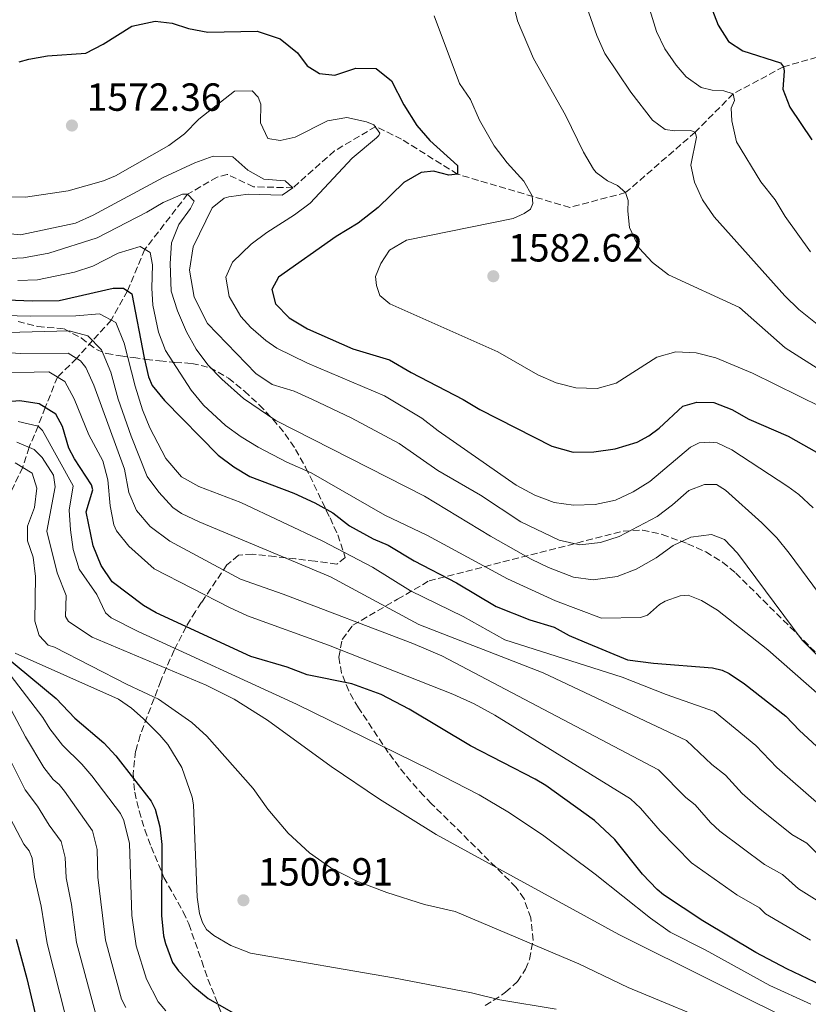
# Model space of a CAD drawing. Units: metres. Extents: x 671914 to 675377, y 4744460 to 4746859.
# Drawn here: x 674534 to 674735, y 4746131 to 4746382 of the extents above; entities that cross this region are included whole.
import ezdxf

# ---------------------------------------------------------------- set-up
doc = ezdxf.new("R2010")
doc.units = ezdxf.units.M
doc.header["$MEASUREMENT"] = 0
doc.linetypes.add('DGN Style 3', pattern=[2.435891, 1.739922, -0.695969])
for name, color, linetype, lineweight in [('Barranco lineal', 142, 'DGN Style 3', 13), ('Cota de punto acotado terreno', 7, 'Continuous', 0), ('Curva de nivel directora', 30, 'Continuous', 30), ('Curva de nivel intermedia', 30, 'Continuous', 0), ('Punto acotado terreno (símbolo)', 7, 'Continuous', 0), ('Zona arbolada', 92, 'DGN Style 3', 0)]:
    doc.layers.add(name, color=color, linetype=linetype, lineweight=lineweight)
doc.styles.add('Style-Arial', font='arial.ttf')

# ---------------------------------------------------------------- blocks, each defined once
blk = doc.blocks.new('5PATER')
at = {"layer": 'Punto acotado terreno (símbolo)', "linetype": 'Continuous', "lineweight": 0}
h = blk.add_hatch(color=51, dxfattribs=at)
edge = h.paths.add_edge_path()
edge.add_ellipse((0, 0), major_axis=(-0.11, -0.111), ratio=0.999422, start_angle=0, end_angle=360)

msp = doc.modelspace()

# ---------------------------------------------------------------- linework, layer by layer
at = {"layer": 'Barranco lineal', "color": 142, "linetype": 'DGN Style 3', "lineweight": 13}
msp.add_polyline3d([(674747.05, 4746375.31, 1605), (674729.12, 4746370.16, 1600), (674716.26, 4746363.27, 1595), (674706.59, 4746353.48, 1590), (674688.81, 4746338.04, 1585), (674674.59, 4746334.26, 1582.58), (674645.92, 4746342.75, 1575), (674631.65, 4746351.66, 1572.66), (674625.08, 4746354.92, 1570), (674614.53, 4746348.69, 1567.73), (674603.93, 4746339.28, 1565), (674593.88, 4746339.53, 1564.64), (674587.17, 4746342.69, 1561.8), (674584.6, 4746342.01, 1561.63), (674577.06, 4746337.66, 1560), (674566.13, 4746323.58, 1555), (674561.73, 4746312.96, 1550), (674557.57, 4746305.49, 1545), (674552.8, 4746300.29, 1540), (674548.72, 4746295.74, 1535), (674543.85, 4746290.99, 1530), (674540.7, 4746283.21, 1525), (674538.88, 4746278.47, 1520), (674536.6, 4746273.05, 1515), (674534.96, 4746267.94, 1510), (674531.69, 4746261.1, 1505)], dxfattribs=at)
at = {"layer": 'Curva de nivel directora', "color": 30, "linetype": 'Continuous', "lineweight": 30, "flags": 128}
for points, elevation in [([(674710.36, 4746386.01), (674712.42, 4746380.81), (674715.1, 4746376.59), (674718.75, 4746374.23), (674728.3, 4746371.13), (674729.12, 4746370.16), (674729.28, 4746369), (674728.93, 4746364.44), (674730.72, 4746359.82), (674736.35, 4746351.51)], 1600), ([(674534.07, 4746371.43), (674536.57, 4746372.08), (674541.27, 4746372.91), (674551.04, 4746373.66), (674555.47, 4746375.96), (674562.78, 4746380.55), (674568.73, 4746381.8), (674573.13, 4746381.33), (674577.25, 4746379.96), (674582.17, 4746379), (674594.79, 4746379.21), (674600.64, 4746377.32), (674605.11, 4746373.76), (674607.55, 4746370.4), (674610.74, 4746368.47), (674614.61, 4746368.06), (674619.99, 4746369.8), (674625.18, 4746369.72), (674629.07, 4746366.58), (674632.22, 4746360.44), (674635.57, 4746355.17), (674638.81, 4746351.36), (674645.92, 4746344.99), (674645.92, 4746342.75), (674643.7, 4746342.54), (674639.83, 4746343.49), (674636.61, 4746343.15), (674632.26, 4746340.66), (674625.69, 4746334.24), (674620.59, 4746330.21), (674614.92, 4746326.85), (674600.26, 4746316.5), (674598.52, 4746313.34), (674599.46, 4746309.66), (674602.99, 4746306.12), (674607.64, 4746303.29), (674619.21, 4746298.22), (674628.56, 4746295.39), (674634.1, 4746292.15), (674647.32, 4746285.29), (674651.61, 4746282.72), (674669.95, 4746273.33), (674675.44, 4746271.77), (674680.7, 4746271.9), (674686.18, 4746272.62), (674691.75, 4746274.34), (674694.72, 4746275.97), (674697.38, 4746277.95), (674703.43, 4746283.58), (674706.97, 4746284.59), (674711.3, 4746284.48), (674715.88, 4746282.67), (674720.24, 4746280.21), (674730.26, 4746275.87), (674739.49, 4746270.69)], 1575), ([(674530.99, 4746310.66), (674537.42, 4746310.45), (674544.25, 4746310.53), (674558.03, 4746313.65), (674560.68, 4746313.69), (674562.81, 4746312.2), (674565.96, 4746295.92), (674567.05, 4746291.04), (674567.97, 4746288.86), (674571.17, 4746285.02), (674584.83, 4746271.05), (674588.86, 4746268.1), (674592.91, 4746265.63), (674604.17, 4746261.33), (674609.48, 4746258.87), (674614.1, 4746256.32), (674618.36, 4746253.04), (674624.42, 4746249.69), (674628.19, 4746248.04), (674634.87, 4746244.07), (674645.62, 4746238.47), (674655.75, 4746232.4), (674664.38, 4746229), (674670.56, 4746227.15), (674674.37, 4746225.06), (674678.22, 4746223.42), (674689.28, 4746218.79), (674695.94, 4746217.94), (674711, 4746216.76), (674713.43, 4746216.2), (674715.21, 4746215.29), (674719.15, 4746212.69), (674729.73, 4746204.47), (674733.17, 4746200.78), (674745.24, 4746189.61)], 1550), ([(674738.87, 4746135.71), (674729.91, 4746139.92), (674722.04, 4746144.11), (674708.51, 4746152.23), (674698.51, 4746158.81), (674696.83, 4746160.23), (674693.15, 4746164.12), (674686.09, 4746172.98), (674680.9, 4746177.82), (674668.42, 4746186.73), (674665.75, 4746188.33), (674649.24, 4746196.9), (674633.55, 4746206.25), (674626.42, 4746209.93), (674618.98, 4746212.7), (674607.52, 4746214.96), (674602.41, 4746216.91), (674593.14, 4746219.67), (674569.06, 4746230.77), (674565.81, 4746232.71), (674557.76, 4746238.74), (674554.95, 4746242.89), (674552.97, 4746247.92), (674551.2, 4746256.61), (674552.9, 4746262.17), (674552.52, 4746263.45), (674548.18, 4746270.07), (674546.75, 4746272.85), (674545.12, 4746278.34), (674543.43, 4746281.51), (674539.16, 4746284.17), (674534.21, 4746284.89), (674526.95, 4746284.34)], 1525), ([(674526.49, 4746222.98), (674543.47, 4746208.92), (674548.28, 4746203.94), (674555.7, 4746197.6), (674558.69, 4746194.32), (674567.72, 4746182.74), (674568.75, 4746180.69), (674569.98, 4746176.21), (674570.48, 4746171.69), (674570.39, 4746153.55), (674570.9, 4746148.35), (674571.37, 4746146.4), (674573.2, 4746141.61), (674574.71, 4746139.43), (674578.37, 4746135.59), (674582.32, 4746132.35), (674588.7, 4746128.7)], 1500), ([(674533.33, 4746147.55), (674536.06, 4746137.53), (674543.48, 4746105.84)], 1475)]:
    msp.add_lwpolyline(points, dxfattribs=dict(at, elevation=elevation))
at = {"layer": 'Curva de nivel intermedia', "color": 30, "linetype": 'Continuous', "lineweight": 0, "flags": 128}
for points, elevation in [([(674658.45, 4746393.4), (674661.2, 4746381.85), (674665.29, 4746372.28), (674673.48, 4746357.81), (674678.08, 4746348.36), (674680.61, 4746344.06), (674681.33, 4746343.18), (674684.17, 4746341.08), (674686.78, 4746339.82), (674688.81, 4746338.04), (674689.5, 4746336.05), (674689.4, 4746333.32), (674689.84, 4746329.14), (674692.29, 4746323.91), (674695.64, 4746320.2), (674699.71, 4746317.08), (674717.83, 4746308.72), (674729.54, 4746298.46), (674749.58, 4746285.64)], 1585), ([(674675.73, 4746394.35), (674681.43, 4746378.1), (674683.48, 4746373.53), (674690.16, 4746363.7), (674695.63, 4746356.52), (674698.94, 4746354.18), (674701.39, 4746353.79), (674705.39, 4746353.86), (674706.59, 4746353.48), (674706.91, 4746352.21), (674705.43, 4746345.06), (674706.38, 4746340.75), (674708.45, 4746336.19), (674711.37, 4746331.84), (674729.44, 4746311.73), (674733.01, 4746308.23), (674746.15, 4746297.65)], 1590), ([(674693.38, 4746390.07), (674696.66, 4746379.17), (674698.82, 4746374.7), (674701.68, 4746370.61), (674704.26, 4746367.61), (674708.05, 4746364.87), (674710.9, 4746364.19), (674713.88, 4746364.03), (674716.26, 4746363.27), (674716.62, 4746361.53), (674715.71, 4746359.62), (674715.91, 4746356.39), (674717.09, 4746351.03), (674723.35, 4746340.81), (674726.99, 4746336.22), (674729.54, 4746331.92), (674735.99, 4746322.96)], 1595), ([(674639.93, 4746383.13), (674646.38, 4746365.89), (674649.21, 4746361.77), (674651.56, 4746356.53), (674655.24, 4746349.97), (674658.55, 4746345.67), (674662.82, 4746340.94), (674664.99, 4746337.23), (674665.17, 4746335.27), (674664.51, 4746333.84), (674662.96, 4746332.69), (674660.08, 4746331.47), (674632.86, 4746325.87), (674628.54, 4746323.36), (674626.38, 4746319.97), (674625.02, 4746316.6), (674625.21, 4746314.35), (674626.09, 4746311.78), (674628.64, 4746309.65), (674656.2, 4746297.42), (674666.38, 4746291.51), (674671.1, 4746289.52), (674676.14, 4746288.26), (674681.53, 4746288.06), (674686.36, 4746289.41), (674696.77, 4746296.04), (674701.59, 4746297.41), (674706.84, 4746297.2), (674711.84, 4746295.87), (674721.18, 4746291.97), (674744.69, 4746280.4)], 1580), ([(674525.65, 4746336.93), (674535.69, 4746336.87), (674546.58, 4746338.5), (674555.57, 4746341.03), (674558.62, 4746342.34), (674572.25, 4746350.09), (674576.27, 4746353.05), (674579.95, 4746356.78), (674589.01, 4746363.91), (674593.52, 4746364.01), (674595.03, 4746362.37), (674595.71, 4746360.59), (674595.66, 4746355.84), (674597.54, 4746351.85), (674600.66, 4746351.37), (674604.52, 4746352.16), (674612.71, 4746356.35), (674617.64, 4746357.19), (674622.66, 4746356.12), (674624.59, 4746355.32), (674626.06, 4746353.25), (674625.85, 4746352.59), (674625.24, 4746352.01), (674619.06, 4746346.82), (674608.29, 4746335.39), (674604.34, 4746332.35), (674597.27, 4746327.89), (674593.28, 4746324.89), (674588.53, 4746320.26), (674586.78, 4746316.46), (674587.61, 4746311.53), (674590.59, 4746306.4), (674593.21, 4746303.61), (674597, 4746300.33), (674599.85, 4746298.37), (674607.64, 4746294.54), (674627.3, 4746286.19), (674636.82, 4746280.46), (674641.02, 4746277.23), (674660.9, 4746263.39), (674665.64, 4746260.86), (674670.54, 4746258.94), (674675.51, 4746258.3), (674681.04, 4746258.43), (674686.21, 4746259.55), (674690.73, 4746261.68), (674694.99, 4746264.36), (674705.39, 4746273.08), (674707.55, 4746274.21), (674710.1, 4746274.4), (674712.17, 4746274.15), (674715.91, 4746272.43), (674730.19, 4746263.08), (674732.99, 4746261.02), (674736.67, 4746257.64)], 1570), ([(674527.44, 4746327.97), (674534.4, 4746327.27), (674548.4, 4746330.25), (674552.97, 4746332.29), (674570.84, 4746341.88), (674578.93, 4746345.64), (674583.59, 4746347.38), (674588.6, 4746347.17), (674592.39, 4746343.75), (674596.52, 4746341.51), (674601.97, 4746341.04), (674603.93, 4746339.28), (674601.14, 4746337.4), (674592.54, 4746337.63), (674587.6, 4746337), (674586.4, 4746336.6), (674583.32, 4746334.15), (674578.47, 4746324.18), (674577.52, 4746318.23), (674578.75, 4746311.39), (674582.16, 4746304.63), (674594.49, 4746291.87), (674598.65, 4746289.09), (674604.23, 4746287.34), (674608.88, 4746285.28), (674618.79, 4746280.56), (674631.03, 4746274.05), (674640.93, 4746267.17), (674651.77, 4746260.85), (674662.04, 4746254.05), (674671.88, 4746249.38), (674677.12, 4746248.12), (674682.43, 4746248.76), (674687.18, 4746250.32), (674696.82, 4746255.35), (674700.81, 4746258.36), (674704.92, 4746262), (674708.93, 4746263.6), (674711.99, 4746263.54), (674714.31, 4746262.09), (674723.58, 4746253.74), (674727.39, 4746249.92), (674730.57, 4746246.06), (674739.75, 4746233.59)], 1565), ([(674530.15, 4746321.15), (674535.14, 4746321.44), (674541.67, 4746322.59), (674554.01, 4746326.51), (674566.68, 4746333.07), (674570.82, 4746335.54), (674575.71, 4746337.67), (674577.06, 4746337.66), (674578.69, 4746335.9), (674577.76, 4746334), (674574.81, 4746329.87), (674572.91, 4746325.24), (674572.62, 4746319.96), (674572.83, 4746312.91), (674574.47, 4746307.87), (674576.8, 4746302.52), (674579.21, 4746298.13), (674582.19, 4746294.1), (674585.74, 4746290.4), (674591.27, 4746285.48), (674599.58, 4746279.92), (674637.52, 4746260.59), (674654.31, 4746250.39), (674664.7, 4746244.49), (674669.17, 4746242.36), (674675.52, 4746239.87), (674680.49, 4746239.22), (674686.65, 4746240.07), (674691.49, 4746241.97), (674696.6, 4746244.82), (674700.91, 4746248.03), (674705.45, 4746250.12), (674710.76, 4746250.82), (674714.05, 4746249.49), (674717.39, 4746246.06), (674733.85, 4746223.8), (674744.67, 4746213.12)], 1560), ([(674533.76, 4746315.63), (674538.74, 4746315.83), (674548.18, 4746317.73), (674552.88, 4746319.28), (674559.35, 4746322.58), (674564.92, 4746324.32), (674567.51, 4746322.73), (674568.11, 4746319.59), (674567.89, 4746313.68), (674568.18, 4746309.29), (674569.58, 4746302.46), (674571.37, 4746297.79), (674577.95, 4746287.65), (674581.12, 4746283.78), (674586.68, 4746278.6), (674590.75, 4746275.69), (674595.03, 4746273.11), (674602.36, 4746269.26), (674608.55, 4746266.56), (674627.33, 4746255.74), (674638.28, 4746250.51), (674658.67, 4746239.49), (674670.89, 4746233.85), (674682.65, 4746229.44), (674692.59, 4746229.6), (674694.38, 4746230.19), (674697.48, 4746232.96), (674698.87, 4746233.81), (674702.75, 4746235.13), (674704.76, 4746235.28), (674708.18, 4746233.98), (674712.26, 4746231.51), (674725.1, 4746221.33), (674755.14, 4746195.01)], 1555), ([(674567.43, 4746277.99), (674565.53, 4746282.61), (674563.64, 4746288.62), (674560.86, 4746299.64), (674558.72, 4746304.87), (674554.57, 4746307.09), (674548.55, 4746306.63), (674536.98, 4746306.5), (674523.21, 4746306.89)], 1545), ([(674531.09, 4746302.39), (674546.85, 4746302.76), (674551.61, 4746301.53), (674555.09, 4746297.89), (674557.43, 4746292.21), (674559.33, 4746285.34), (674562.66, 4746275.85), (674566.74, 4746265.63), (674569.68, 4746261.59), (674573.29, 4746257.72), (674575.49, 4746256.19), (674580, 4746254.03), (674613.54, 4746240), (674636.08, 4746227.82), (674667.77, 4746215.46), (674704.33, 4746198.21), (674710.77, 4746192.09), (674714.27, 4746189.37), (674718.53, 4746184.66), (674722.62, 4746181.11), (674731.23, 4746174.25), (674735.04, 4746172.03), (674739.23, 4746167.9)], 1540), ([(674546.55, 4746297.06), (674534.36, 4746296.97), (674522.26, 4746297.82)], 1535), ([(674747.6, 4746151.16), (674732.88, 4746160.35), (674728.86, 4746163.99), (674724.23, 4746166.57), (674712.87, 4746175.13), (674710.51, 4746177.31), (674706.54, 4746181.82), (674704.2, 4746183.64), (674697.19, 4746190.78), (674641.9, 4746219.84), (674634.55, 4746222.96), (674601.42, 4746235.55), (674590.53, 4746239.41), (674572.52, 4746249.1), (674567.5, 4746252.87), (674564.02, 4746256.95), (674562.07, 4746261.55), (674560.96, 4746267.51), (674553.14, 4746288.89), (674551.08, 4746293.44), (674549.71, 4746295.14), (674546.55, 4746297.06)], 1535), ([(674526.47, 4746291.96), (674541.61, 4746292.32), (674545.73, 4746289.87), (674548.14, 4746285.46), (674551.83, 4746276.22), (674555.44, 4746269.63), (674556.69, 4746264.79), (674557.3, 4746258.13), (674558.23, 4746253.23), (674558.88, 4746251.76), (674562.03, 4746247.86), (674568.49, 4746242.07), (674587.76, 4746232.13), (674592.3, 4746230.04), (674612.99, 4746222.55), (674644.68, 4746210.08), (674650.15, 4746207.62), (674655.41, 4746204.71), (674690.06, 4746183.36), (674692.59, 4746180.99), (674697.64, 4746175.18), (674705.61, 4746167.03), (674717.22, 4746158.88), (674722.97, 4746155.54), (674724.46, 4746154.02), (674735.96, 4746147.27)], 1530), ([(674533.83, 4746279.62), (674538.88, 4746278.47), (674539.98, 4746277.37), (674547.88, 4746263.18), (674546.79, 4746256.97), (674547.14, 4746252), (674547.86, 4746246.95), (674549.37, 4746241.94), (674553.89, 4746235.51), (674556.11, 4746230.83), (674557.54, 4746229.49), (674564.39, 4746226.04), (674604.79, 4746207.49), (674639, 4746190.77), (674651.43, 4746184.32), (674658.79, 4746180.03), (674667.6, 4746174.14), (674681.07, 4746164.14), (674695.15, 4746152.92), (674700.19, 4746149.32), (674709.13, 4746144.8), (674725.58, 4746135.67), (674736.04, 4746130.91)], 1520), ([(674738.23, 4746181.93), (674727.41, 4746191.3), (674722, 4746196.92), (674711.46, 4746205.63), (674699.12, 4746210), (674687.96, 4746214.42), (674658.03, 4746223.95), (674647.36, 4746229.85), (674633.88, 4746236.45), (674624.19, 4746242.42), (674611.51, 4746249.12), (674590.66, 4746259), (674579.87, 4746263.07), (674575.5, 4746265.5), (674571.48, 4746270.23), (674567.43, 4746277.99)], 1545), ([(674735.73, 4746124.49), (674687.1, 4746148.69), (674640.44, 4746174.25), (674625.97, 4746183.25), (674613.67, 4746191.62), (674597.39, 4746203.44), (674588.95, 4746208.79), (674581.8, 4746212.33), (674552.7, 4746224.56), (674546.69, 4746228.61), (674545.9, 4746229.91), (674546.02, 4746235.27), (674543.79, 4746240.99), (674541.16, 4746251.63), (674543.24, 4746262.92), (674542.81, 4746265.98), (674539.94, 4746270.44), (674537.92, 4746272.5), (674533.45, 4746274.35)], 1515), ([(674533.07, 4746269.09), (674537.35, 4746266.49), (674538.6, 4746262.65), (674537.99, 4746257.68), (674536.2, 4746252.91), (674536.15, 4746249.14), (674537.64, 4746245.01), (674538.2, 4746240.04), (674538.08, 4746228.65), (674539.16, 4746225.05), (674541.5, 4746222.54), (674543.06, 4746222.04), (674561.65, 4746212.53), (674569.63, 4746208.77), (674578.11, 4746202.81), (674581.91, 4746199.37), (674593.77, 4746186.02), (674597.5, 4746180.69), (674602.67, 4746174.59), (674608.11, 4746169.57), (674613.57, 4746165.73), (674620.23, 4746162.31), (674627.84, 4746159.45), (674637.52, 4746156.37), (674645.32, 4746154.55), (674676.87, 4746141.27), (674689.49, 4746135.21), (674714.93, 4746124.68)], 1510), ([(674521.04, 4746226.53), (674535.66, 4746199.14)], 1490), ([(674555.63, 4746120.76), (674548.68, 4746146.71), (674547.39, 4746156.37), (674546.1, 4746163.14), (674545.84, 4746168.39), (674544.8, 4746172.42), (674541.76, 4746176.61), (674538.78, 4746181.45), (674535.59, 4746185.63), (674530.84, 4746195.2), (674529.8, 4746198.2), (674519.58, 4746220.5), (674518.64, 4746222.11), (674517.24, 4746223.64), (674516.49, 4746224.21), (674514.63, 4746224.84)], 1485), ([(674524.47, 4746224.43), (674540.14, 4746204.08), (674541.88, 4746201.18), (674545.08, 4746197), (674550.06, 4746192.21), (674552.59, 4746189.22), (674559.94, 4746179.57), (674560.81, 4746177.79), (674562.21, 4746171.93), (674562.79, 4746153.55), (674563.94, 4746145.85), (674566.59, 4746137.29), (674569.57, 4746131.55), (674571.49, 4746129.25)], 1495), ([(674671.08, 4746129.69), (674656.69, 4746132.02), (674649.46, 4746133.82), (674629.61, 4746137.69), (674593.1, 4746143.95), (674588.07, 4746145.87), (674583.72, 4746148.43), (674581.86, 4746150.03), (674580.82, 4746151.74), (674580.1, 4746154.12), (674579.49, 4746158.28), (674578.58, 4746181.78), (674578.2, 4746183.74), (674575.6, 4746191.31), (674572, 4746197.18), (674569.99, 4746199.63), (674565.73, 4746203.86), (674562.69, 4746206.52), (674559.41, 4746208.81), (674533.07, 4746220.49)], 1505), ([(674554.18, 4746163.32), (674553.95, 4746170.43), (674552.78, 4746175.17), (674545.66, 4746185.26), (674544.25, 4746187.02), (674542.7, 4746188.3), (674540.35, 4746191.37), (674535.66, 4746199.14)], 1490), ([(674530.88, 4746180.03), (674535.29, 4746171.76), (674536.61, 4746170.07), (674537.39, 4746168.22), (674538.01, 4746163.36), (674539.71, 4746155.93), (674541.21, 4746146.4), (674549.26, 4746114.54)], 1480), ([(674561.26, 4746130.1), (674560.17, 4746132.19), (674556.09, 4746147.26), (674554.18, 4746163.32)], 1490)]:
    msp.add_lwpolyline(points, dxfattribs=dict(at, elevation=elevation))
at = {"layer": 'Zona arbolada', "color": 92, "linetype": 'DGN Style 3', "lineweight": 0}
for points in [[(674533.78, 4746305.14, 1547.9), (674538.8, 4746303.87, 1547.65), (674545.55, 4746303.29, 1547.65), (674549.88, 4746300.95, 1546.11), (674553.8, 4746298.02, 1543.68), (674556.33, 4746296.97, 1543.03), (674559.92, 4746296.42, 1544.81), (674563.22, 4746295.93, 1548.89), (674566.46, 4746295.49, 1553.86), (674569.91, 4746295.09, 1558.33), (674573.81, 4746294.72, 1560.89), (674578.09, 4746294.46, 1561.32), (674582.69, 4746293.41, 1562.74), (674587.46, 4746290.7, 1564.16), (674591.53, 4746287.36, 1564.73), (674595.34, 4746283.87, 1564.89), (674598.82, 4746280.22, 1564.59), (674601.93, 4746276.44, 1563.74), (674604.6, 4746272.52, 1562.28), (674607.15, 4746267.97, 1560.03), (674613.38, 4746255.05, 1553.16), (674615.34, 4746250.74, 1551.38), (674617.28, 4746244.94, 1548.89), (674615.13, 4746243.21, 1545.88), (674609.56, 4746244, 1542.32), (674604.6, 4746244.58, 1541.68), (674599.33, 4746245.15, 1542.4), (674594.5, 4746245.7, 1542.19), (674593.59, 4746245.82, 1541.79), (674590.01, 4746245.49, 1538.29), (674587.09, 4746243.05, 1534.66), (674580.61, 4746233.52, 1530.24), (674579.02, 4746231.18, 1529.15), (674576.7, 4746227.29, 1527.13), (674573.6, 4746221.29, 1523.16), (674570.2, 4746213.49, 1517.85), (674564.96, 4746199.58, 1508.42), (674563.79, 4746195.53, 1505.76), (674563.13, 4746189.7, 1502.19), (674563.58, 4746185.06, 1501.36), (674564.65, 4746180.26, 1502.95), (674566.16, 4746175.42, 1505.14), (674567.74, 4746171.12, 1506.1), (674570.98, 4746163.3, 1506.1), (674575.95, 4746154.5, 1506.1), (674577.37, 4746151.4, 1506.1), (674580.65, 4746141.9, 1506.11), (674582.24, 4746137.32, 1505.92), (674584.03, 4746132.93, 1504.38), (674586.69, 4746125.75, 1499.71)], [(674533.78, 4746305.14, 1547.9), (674538.8, 4746303.87, 1547.65), (674545.55, 4746303.29, 1547.65), (674549.88, 4746300.95, 1546.11), (674553.8, 4746298.02, 1543.68), (674556.33, 4746296.97, 1543.03), (674559.92, 4746296.42, 1544.81), (674563.22, 4746295.93, 1548.89), (674566.46, 4746295.49, 1553.86), (674569.91, 4746295.09, 1558.33), (674573.81, 4746294.72, 1560.89), (674578.09, 4746294.46, 1561.32), (674582.69, 4746293.41, 1562.74), (674587.46, 4746290.7, 1564.16), (674591.53, 4746287.36, 1564.73), (674595.34, 4746283.87, 1564.89), (674598.82, 4746280.22, 1564.59), (674601.93, 4746276.44, 1563.74), (674604.6, 4746272.52, 1562.28), (674607.15, 4746267.97, 1560.03), (674613.38, 4746255.05, 1553.16), (674615.34, 4746250.74, 1551.38), (674617.28, 4746244.94, 1548.89), (674615.13, 4746243.21, 1545.88), (674609.56, 4746244, 1542.32), (674604.6, 4746244.58, 1541.68), (674599.33, 4746245.15, 1542.4), (674594.5, 4746245.7, 1542.19), (674593.59, 4746245.82, 1541.79), (674590.01, 4746245.49, 1538.29), (674587.09, 4746243.05, 1534.66), (674580.61, 4746233.52, 1530.24), (674579.02, 4746231.18, 1529.15), (674576.7, 4746227.29, 1527.13), (674573.6, 4746221.29, 1523.16), (674570.2, 4746213.49, 1517.85), (674564.96, 4746199.58, 1508.42), (674563.79, 4746195.53, 1505.76), (674563.13, 4746189.7, 1502.19), (674563.58, 4746185.06, 1501.36), (674564.65, 4746180.26, 1502.95), (674566.16, 4746175.42, 1505.14), (674567.74, 4746171.12, 1506.1), (674570.98, 4746163.3, 1506.1), (674575.95, 4746154.5, 1506.1), (674577.37, 4746151.4, 1506.1), (674580.65, 4746141.9, 1506.11), (674582.24, 4746137.32, 1505.92), (674584.03, 4746132.93, 1504.38), (674586.69, 4746125.75, 1499.71)], [(674653, 4746130.6, 1513.52), (674657.11, 4746133.23, 1514.23), (674658.17, 4746133.98, 1514.45), (674661.24, 4746136.71, 1516.98), (674663.27, 4746139.9, 1520.76), (674664.27, 4746142.38, 1522.26), (674665.23, 4746147.23, 1523.29), (674664.59, 4746152.97, 1523.32), (674662.89, 4746157.82, 1523.31), (674660.87, 4746160.75, 1523.32), (674639.31, 4746182.1, 1523.36), (674637.3, 4746184.14, 1523.5), (674634, 4746187.75, 1524.32), (674631, 4746191.43, 1525.77), (674628.23, 4746195.19, 1527.62), (674620.62, 4746206.59, 1533.27), (674618.16, 4746210.86, 1534.77), (674616.35, 4746215.43, 1536.26), (674615.6, 4746219.51, 1537.71), (674616.51, 4746224.04, 1539.76), (674619.22, 4746227.66, 1542.41), (674630.63, 4746234.3, 1552.02), (674638.64, 4746238.96, 1558.76), (674688.2, 4746251.65, 1575.3), (674693.08, 4746251.91, 1575.83), (674698.15, 4746250.82, 1575.39), (674704.63, 4746248.45, 1575.27), (674709.25, 4746246.34, 1575.26), (674713.53, 4746243.76, 1575.17), (674716.9, 4746240.95, 1574.95), (674745.03, 4746213.07, 1572.11)], [(674638.64, 4746238.96, 1558.76), (674688.2, 4746251.65, 1575.3), (674693.08, 4746251.91, 1575.83), (674698.15, 4746250.82, 1575.39), (674704.63, 4746248.45, 1575.27), (674709.25, 4746246.34, 1575.26), (674713.53, 4746243.76, 1575.17), (674716.9, 4746240.95, 1574.95), (674745.03, 4746213.07, 1572.11)], [(674616.35, 4746215.43, 1536.26), (674615.6, 4746219.51, 1537.71), (674616.51, 4746224.04, 1539.76), (674619.22, 4746227.66, 1542.41), (674630.63, 4746234.3, 1552.02), (674638.64, 4746238.96, 1558.76)], [(674653, 4746130.6, 1513.52), (674657.11, 4746133.23, 1514.23), (674658.17, 4746133.98, 1514.45), (674661.24, 4746136.71, 1516.98), (674663.27, 4746139.9, 1520.76), (674664.27, 4746142.38, 1522.26), (674665.23, 4746147.23, 1523.29), (674664.59, 4746152.97, 1523.32), (674662.89, 4746157.82, 1523.31), (674660.87, 4746160.75, 1523.32), (674639.31, 4746182.1, 1523.36), (674637.3, 4746184.14, 1523.5), (674634, 4746187.75, 1524.32), (674631, 4746191.43, 1525.77), (674628.23, 4746195.19, 1527.62), (674620.62, 4746206.59, 1533.27), (674618.16, 4746210.86, 1534.77), (674616.35, 4746215.43, 1536.26)]]:
    msp.add_polyline3d(points, dxfattribs=at)

# ---------------------------------------------------------------- block references
at = {"layer": 'Punto acotado terreno (símbolo)', "color": 7, "linetype": 'Continuous', "lineweight": 0, "xscale": 10, "yscale": 10, "zscale": 10}
for p in [(674547.53, 4746355.17, 1572.36), (674655.05, 4746316.71, 1582.62), (674591.29, 4746157.45, 1506.91)]:
    msp.add_blockref('5PATER', p, dxfattribs=at)

# ---------------------------------------------------------------- texts
at = {"layer": 'Cota de punto acotado terreno', "color": 7, "linetype": 'Continuous', "lineweight": 0, "style": 'Style-Arial'}
for s, p in [('1572.36', (674551.28, 4746358.92, 1572.36)), ('1582.62', (674658.8, 4746320.46, 1582.62)), ('1506.91', (674595.04, 4746161.2, 1506.91))]:
    msp.add_text(s, height=7, dxfattribs=at).set_placement(p)

doc.saveas('drawing.dxf')
